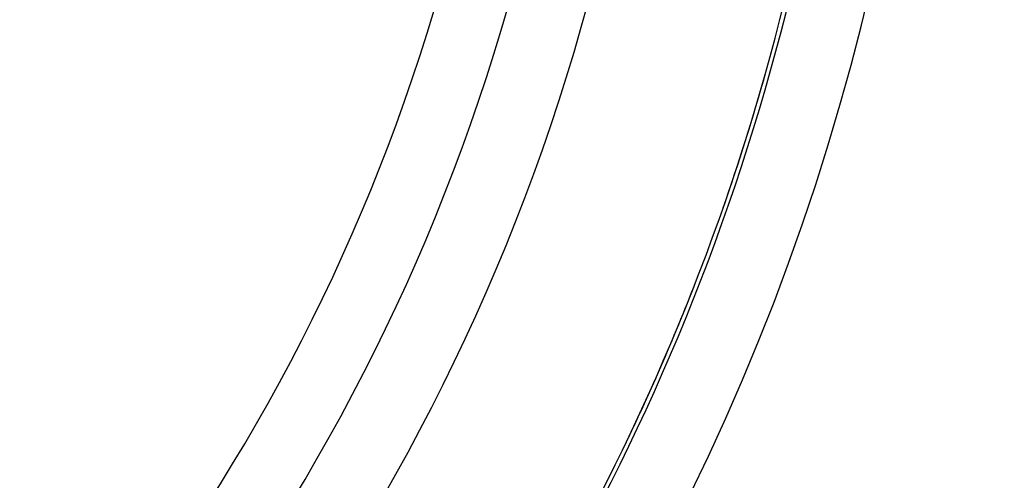
# Model space of a CAD drawing. Extents: x 24 to 864, y -453 to 196.
# Drawn here: x 823 to 849, y -155 to -143 of the extents above; entities that cross this region are included whole.
import ezdxf

# ---------------------------------------------------------------- set-up
doc = ezdxf.new("R2010")
doc.units = 0
doc.linetypes.add('DASHED', pattern=[11.05, 8.7, -2.35])
doc.layers.get('0').update_dxf_attribs({"linetype": 'CONTINUOUS'})
doc.layers.add('NEVIDI', color=4, linetype='DASHED')

msp = doc.modelspace()

# ---------------------------------------------------------------- linework, layer by layer
at = {"color": 2}
for radius, start, end in [(55, 180, 360), (53, 180, 360), (60, 329.421053, 360), (75, 323.849222, 352.247121), (80, 187.72979, 352.27021)]:
    msp.add_arc((784.604813, -128.405334), radius, start, end, dxfattribs=at)
at = {"layer": 'NEVIDI', "color": 7, "linetype": 'CONTINUOUS'}
for centre, radius, start, end in [((784.604813, -128.405334), 72.894019, 327.388015, 32.611985), ((784.604813, -128.405334), 62.105981, 327.729403, 32.270597), ((784.604813, -128.405334), 51.16219, 180, 360), ((784.604813, -128.405334), 60.1072, 327.729403, 360), ((784.604813, -128.405334), 74.8928, 327.388015, 360), ((784.604813, -128.405334), 60.000609, 340.726815, 344.2956), ((784.604813, -128.405334), 60.000609, 333.996947, 338.604118), ((833.938676, -146.361392), 4.5, 253.453253, 253.473682)]:
    msp.add_arc(centre, radius, start, end, dxfattribs=at)

doc.saveas('drawing.dxf')
